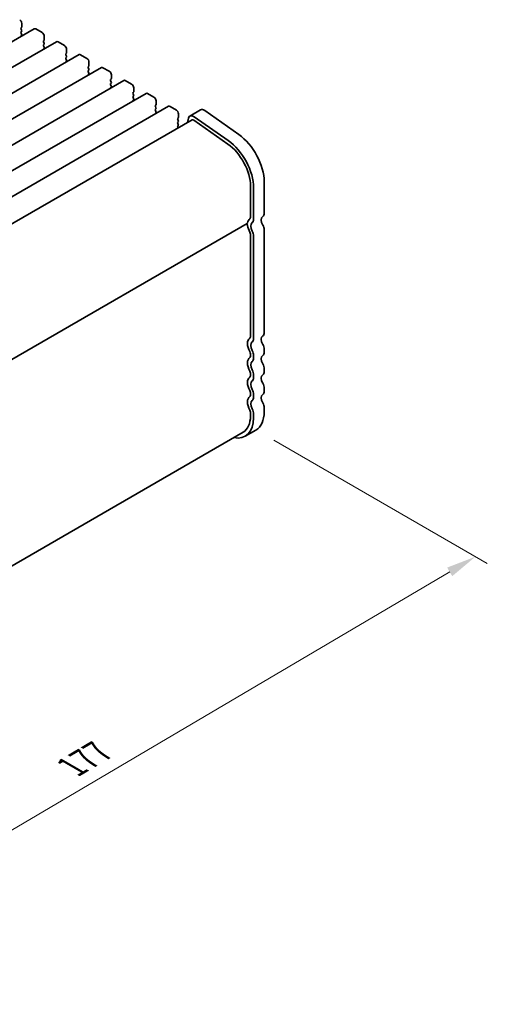
# Model space of a CAD drawing. Units: millimetres. Extents: x 0 to 4732, y 0 to 843.
# Drawn here: x 283 to 361, y 204 to 370 of the extents above; entities that cross this region are included whole.
import ezdxf

# ---------------------------------------------------------------- set-up
doc = ezdxf.new("R2010")
doc.units = ezdxf.units.MM
doc.header["$LTSCALE"] = 2
doc.layers.get('Defpoints').update_dxf_attribs({"lineweight": 25})
doc.layers.add('Dimension (ISO)', color=7, linetype='Continuous', lineweight=18)
doc.layers.add('Visible (ISO)', color=7, linetype='Continuous', lineweight=35)
doc.styles.add('Note Text (TK)', font='MS PGothic.ttf')
doc.dimstyles.new('Default - Method 1b (TK)', dxfattribs={"dimscale": 2, "dimtxt": 2.5, "dimasz": 2.5, "dimexe": 1, "dimexo": 1.5, "dimgap": 1, "dimtad": 1, "dimrnd": 1e-08, "dimdsep": 46, "dimtxsty": 'Note Text (TK)', "dimcen": 0.09, "dimdle": 5, "dimclrd": 100, "dimclre": 100, "dimclrt": 7, "dimadec": 1, "dimazin": 1, "dimtfac": 1, "dimtmove": 0, "dimatfit": 3, "dimfxl": 0, "dimtolj": 1, "dimlwd": -1, "dimlwe": -1, "dimarcsym": 0})

# ---------------------------------------------------------------- blocks, each defined once
blk = doc.blocks.new('*D5')
at = {"layer": 'Defpoints', "color": 0, "transparency": 16777216}
for p in [(322.39, 300.75), (359.16, 279.52), (193.86, 228.83)]:
    blk.add_point(p, dxfattribs=at)
at = {"layer": 'Dimension (ISO)', "color": 100, "transparency": 16777216}
for p, q in [((325.38, 299.03), (361.15, 278.37)), ((238.31, 208.19), (354.86, 276.98)), ((196.84, 227.1), (235.99, 204.5))]:
    blk.add_line(p, q, dxfattribs=at)
for points in [[(354.43, 277.7), (355.28, 276.26), (359.16, 279.52)], [(237.89, 208.91), (238.73, 207.47), (234, 205.65)]]:
    blk.add_solid(points, dxfattribs=at)
at = {"layer": 'Dimension (ISO)', "color": 7, "transparency": 16777216, "insert": (291.51, 244.28), "char_height": 5, "attachment_point": 4, "rotation": 30.5511, "style": 'Note Text (TK)'}
blk.add_mtext('\\A1;{\\Q-29.449;\\W0.821;\\H0.816x;177}', dxfattribs=at)

msp = doc.modelspace()

# ---------------------------------------------------------------- linework, layer by layer
at = {"layer": 'Visible (ISO)'}
for p, q in [((283.0884, 368.1404), (283.1732, 368.2221)), ((283.2015, 368.3037), (283.2015, 368.9161)), ((285.285, 368.0019), (163.6626, 297.7832)), ((283.1732, 367.7648), (283.0884, 367.9444)), ((283.0884, 367.4872), (283.1732, 367.5689)), ((283.1732, 367.1116), (283.0884, 367.2912)), ((283.0884, 366.834), (283.1732, 366.9157)), ((286.5956, 367.3647), (285.535, 367.9771)), ((286.9492, 366.14), (286.9492, 366.7524)), ((289.0326, 365.8381), (167.4103, 295.6194)), ((286.836, 365.9767), (286.9209, 366.0583)), ((286.9209, 365.6011), (286.836, 365.7807)), ((286.836, 365.3235), (286.9209, 365.4051)), ((286.9209, 364.9479), (286.836, 365.1275)), ((286.836, 364.6703), (286.9209, 364.7519)), ((290.3433, 365.201), (289.2826, 365.8134)), ((292.7803, 363.6744), (171.1579, 293.4557)), ((290.5837, 363.813), (290.6685, 363.8946)), ((290.6685, 363.4374), (290.5837, 363.617)), ((290.5837, 363.1598), (290.6685, 363.2414)), ((290.6968, 363.9763), (290.6968, 364.5886)), ((294.0909, 363.0373), (293.0303, 363.6497)), ((296.5279, 361.5107), (174.9056, 291.292)), ((290.6685, 362.7842), (290.5837, 362.9638)), ((290.5837, 362.5066), (290.6685, 362.5882)), ((294.3314, 361.6493), (294.4162, 361.7309)), ((294.4162, 361.2737), (294.3314, 361.4533)), ((294.4445, 361.8126), (294.4445, 362.4249)), ((297.8386, 360.8736), (296.7779, 361.486)), ((294.3314, 360.9961), (294.4162, 361.0777)), ((294.4162, 360.6205), (294.3314, 360.8001)), ((294.3314, 360.3429), (294.4162, 360.4245)), ((298.1922, 359.6488), (298.1922, 360.2612)), ((300.2756, 359.347), (178.6532, 289.1283)), ((298.079, 359.4855), (298.1639, 359.5672)), ((298.1639, 359.1099), (298.079, 359.2896)), ((298.079, 358.8323), (298.1639, 358.914)), ((298.1639, 358.4568), (298.079, 358.6364)), ((298.079, 358.1791), (298.1639, 358.2608)), ((301.5863, 358.7099), (300.5256, 359.3222)), ((304.0233, 357.1833), (182.4009, 286.9646)), ((301.8267, 357.3218), (301.9115, 357.4035)), ((301.9115, 356.9462), (301.8267, 357.1259)), ((301.8267, 356.6686), (301.9115, 356.7503)), ((301.9115, 356.293), (301.8267, 356.4727)), ((301.9398, 357.4851), (301.9398, 358.0975)), ((305.3339, 356.5461), (304.2733, 357.1585)), ((307.7709, 355.0196), (186.1486, 284.8009)), ((301.8267, 356.0154), (301.9115, 356.0971)), ((305.5744, 355.1581), (305.6592, 355.2398)), ((305.6592, 354.7825), (305.5744, 354.9621)), ((305.6875, 355.3214), (305.6875, 355.9338)), ((309.0816, 354.3824), (308.0209, 354.9948)), ((305.5744, 354.5049), (305.6592, 354.5866)), ((305.6592, 354.1293), (305.5744, 354.3089)), ((305.5744, 353.8517), (305.6592, 353.9334)), ((309.4352, 353.1577), (309.4352, 353.7701)), ((313.1168, 354.407), (311.349, 353.3863)), ((317.7609, 349.2681), (312.0689, 353.2638)), ((313.8367, 354.2844), (319.5287, 350.2887)), ((311.724, 352.7368), (190.7028, 282.8652)), ((309.322, 352.9944), (309.4069, 353.076)), ((309.4069, 352.6188), (309.322, 352.7984)), ((309.322, 352.3412), (309.4069, 352.4228)), ((309.4069, 351.9656), (309.322, 352.1452)), ((309.322, 351.688), (309.4069, 351.7696)), ((311.1164, 353.0459), (310.9266, 352.2764)), ((317.704, 348.6921), (312.012, 352.6878)), ((309.3747, 351.3805), (309.322, 351.492)), ((321.4913, 336.3868), (321.4913, 341.6348)), ((323.7894, 342.3492), (323.7894, 337.1012)), ((322.0217, 336.0806), (322.0217, 341.3286)), ((320.9481, 335.3556), (200.394, 265.7537)), ((321.4913, 333.5537), (321.4913, 316.3826)), ((323.7894, 334.3356), (323.7894, 317.0971)), ((322.0217, 316.0764), (322.0217, 333.315)), ((323.7894, 314.2639), (323.7894, 313.8311)), ((321.4913, 313.5495), (321.4913, 313.1166)), ((322.0217, 312.8105), (322.0217, 313.2433)), ((321.4913, 310.2835), (321.4913, 309.8507)), ((323.7894, 310.9979), (323.7894, 310.5651)), ((322.0217, 309.5445), (322.0217, 309.9773)), ((321.4913, 307.0175), (321.4913, 306.5847)), ((323.7894, 307.732), (323.7894, 307.2991)), ((322.0217, 306.2785), (322.0217, 306.7113)), ((321.4913, 303.7515), (321.4913, 303.1269)), ((323.7894, 304.466), (323.7894, 303.8413)), ((322.0217, 302.8207), (322.0217, 303.4453)), ((200.1725, 231.0542), (320.2487, 300.3802)), ((322.3915, 300.7513), (320.6237, 299.7307))]:
    msp.add_line(p, q, dxfattribs=at)
for centre, major_axis, start_param, end_param in [((282.8479, 369.1202), (-0.25, 0.433), 3.92699082, 5.49778714), ((283.2015, 367.9771), (-0.1, 0.1732), 0.14189705, 1.42889927), ((283.0601, 368.3853), (0.1, -0.1732), 0.14189705, 0.78539816), ((285.535, 367.5689), (-0.25, 0.433), 5.49778714, 6.28318531), ((283.2015, 367.3239), (-0.1, 0.1732), 0.14189705, 1.42889927), ((283.2015, 366.6707), (-0.1, 0.1732), 0.14189705, 0.98188466), ((283.0601, 367.7322), (0.1, -0.1732), 0.14189705, 1.42889927), ((283.0601, 367.079), (0.1, -0.1732), 0.14189705, 1.42889927), ((286.5956, 366.9565), (-0.25, 0.433), 3.92699082, 5.49778714), ((286.9492, 365.8134), (-0.1, 0.1732), 0.14189705, 1.42889927), ((286.9492, 365.1602), (-0.1, 0.1732), 0.14189705, 1.42889927), ((286.8077, 366.2216), (0.1, -0.1732), 0.14189705, 0.78539816), ((286.8077, 365.5684), (0.1, -0.1732), 0.14189705, 1.42889927), ((286.8077, 364.9152), (0.1, -0.1732), 0.14189705, 1.42889927), ((289.2826, 365.4051), (-0.25, 0.433), 5.49778714, 6.28318531), ((290.3433, 364.7928), (-0.25, 0.433), 3.92699082, 5.49778714), ((286.9492, 364.507), (-0.1, 0.1732), 0.14189705, 0.98188466), ((290.6968, 363.6497), (-0.1, 0.1732), 0.14189705, 1.42889927), ((290.6968, 362.9965), (-0.1, 0.1732), 0.14189705, 1.42889927), ((290.5554, 364.0579), (0.1, -0.1732), 0.14189705, 0.78539816), ((290.5554, 363.4047), (0.1, -0.1732), 0.14189705, 1.42889927), ((293.0303, 363.2414), (-0.25, 0.433), 5.49778714, 6.28318531), ((290.6968, 362.3433), (-0.1, 0.1732), 0.14189705, 0.98188466), ((290.5554, 362.7515), (0.1, -0.1732), 0.14189705, 1.42889927), ((294.0909, 362.629), (-0.25, 0.433), 3.92699082, 5.49778714), ((294.4445, 361.486), (-0.1, 0.1732), 0.14189705, 1.42889927), ((294.3031, 361.8942), (0.1, -0.1732), 0.14189705, 0.78539816), ((296.7779, 361.0777), (-0.25, 0.433), 5.49778714, 6.28318531), ((294.4445, 360.8328), (-0.1, 0.1732), 0.14189705, 1.42889927), ((294.4445, 360.1796), (-0.1, 0.1732), 0.14189705, 0.98188466), ((294.3031, 361.241), (0.1, -0.1732), 0.14189705, 1.42889927), ((294.3031, 360.5878), (0.1, -0.1732), 0.14189705, 1.42889927), ((297.8386, 360.4653), (-0.25, 0.433), 3.92699082, 5.49778714), ((298.1922, 359.3222), (-0.1, 0.1732), 0.14189705, 1.42889927), ((298.1922, 358.669), (-0.1, 0.1732), 0.14189705, 1.42889927), ((298.1922, 358.0158), (-0.1, 0.1732), 0.14189705, 0.98188466), ((298.0507, 359.7305), (0.1, -0.1732), 0.14189705, 0.78539816), ((298.0507, 359.0773), (0.1, -0.1732), 0.14189705, 1.42889927), ((298.0507, 358.4241), (0.1, -0.1732), 0.14189705, 1.42889927), ((300.5256, 358.914), (-0.25, 0.433), 5.49778714, 6.28318531), ((301.5863, 358.3016), (-0.25, 0.433), 3.92699082, 5.49778714), ((301.9398, 357.1585), (-0.1, 0.1732), 0.14189705, 1.42889927), ((301.9398, 356.5053), (-0.1, 0.1732), 0.14189705, 1.42889927), ((301.7984, 357.5668), (0.1, -0.1732), 0.14189705, 0.78539816), ((301.7984, 356.9136), (0.1, -0.1732), 0.14189705, 1.42889927), ((304.2733, 356.7503), (-0.25, 0.433), 5.49778714, 6.28318531), ((305.3339, 356.1379), (-0.25, 0.433), 3.92699082, 5.49778714), ((301.9398, 355.8521), (-0.1, 0.1732), 0.14189705, 0.98188466), ((301.7984, 356.2604), (0.1, -0.1732), 0.14189705, 1.42889927), ((305.6875, 354.9948), (-0.1, 0.1732), 0.14189705, 1.42889927), ((305.5461, 355.4031), (0.1, -0.1732), 0.14189705, 0.78539816), ((308.0209, 354.5866), (-0.25, 0.433), 5.49778714, 6.28318531), ((305.6875, 354.3416), (-0.1, 0.1732), 0.14189705, 1.42889927), ((305.6875, 353.6884), (-0.1, 0.1732), 0.14189705, 0.98188466), ((305.5461, 354.7499), (0.1, -0.1732), 0.14189705, 1.42889927), ((305.5461, 354.0967), (0.1, -0.1732), 0.14189705, 1.42889927), ((309.0816, 353.9742), (-0.25, 0.433), 3.92699082, 5.49778714), ((311.974, 352.3038), (-0.625, 1.0825), 5.39026758, 6.82423738), ((313.7418, 353.3244), (-0.625, 1.0825), 5.39026758, 6.28318531), ((309.4352, 352.8311), (-0.1, 0.1732), 0.14189705, 1.42889927), ((309.4352, 352.1779), (-0.1, 0.1732), 0.14189705, 1.42889927), ((309.4352, 351.5247), (-0.1, 0.1732), 0.14189705, 1.42889927), ((309.2937, 353.2393), (0.1, -0.1732), 0.14189705, 0.78539816), ((309.2937, 352.5861), (0.1, -0.1732), 0.14189705, 1.42889927), ((309.2937, 351.9329), (0.1, -0.1732), 0.14189705, 1.42889927), ((311.974, 352.3038), (-0.25, 0.433), 5.39026758, 6.28318531), ((319.0165, 345.1049), (3.375, -5.8457), 0.78539816, 2.24867493), ((317.2487, 344.0843), (-3, 5.1962), 3.92699082, 5.39026758), ((317.2487, 344.0843), (-3.375, 5.8457), 3.92699082, 5.39026758), ((322.9055, 337.6115), (0.625, -1.0825), 0.01840416, 0.78539816), ((320.7981, 335.1255), (0.15, -0.2598), 0.91620566, 1.99787491), ((320.7981, 335.6154), (0.15, -0.2598), 0, 0.65459067), ((322.4106, 334.4395), (-1, 1.7321), 0.01840416, 0.65459067), ((322.4106, 334.4395), (1, -1.7321), 4.05779831, 4.69398482), ((321.1378, 336.5909), (0.25, -0.433), 0.01840416, 0.78539816), ((322.4106, 334.4395), (-0.625, 1.0825), 0.01840416, 1.58686715), ((321.1378, 336.5909), (0.625, -1.0825), 0.01840416, 0.78539816), ((324.1783, 335.4601), (-0.625, 1.0825), 0.01840416, 1.58686715), ((323.047, 334.7642), (0.525, -0.9093), 0.78539816, 1.58686715), ((321.1378, 333.7578), (0.25, -0.433), 0.78539816, 1.55239217), ((321.2792, 333.7436), (-0.525, 0.9093), 3.92699082, 4.7284598), ((322.9055, 317.6074), (0.625, -1.0825), 0.01840416, 0.78539816), ((322.4106, 314.4353), (-1, 1.7321), 0.01840416, 1.55239217), ((321.1378, 316.5868), (0.25, -0.433), 0.01840416, 0.78539816), ((322.4106, 314.4353), (-0.625, 1.0825), 0.01840416, 1.55239217), ((321.1378, 316.5868), (0.625, -1.0825), 0.01840416, 0.78539816), ((324.1783, 315.456), (-0.625, 1.0825), 0.01840416, 1.55239217), ((321.1378, 313.7536), (0.25, -0.433), 0.78539816, 1.55239217), ((321.1378, 313.7536), (-0.625, 1.0825), 3.92699082, 4.69398482), ((322.9055, 314.7742), (0.625, -1.0825), 0.78539816, 1.55239217), ((322.9055, 314.3414), (0.625, -1.0825), 0.01840416, 0.78539816), ((322.4106, 311.1694), (-1, 1.7321), 0.01840416, 1.55239217), ((321.1378, 313.3208), (0.25, -0.433), 0.01840416, 0.78539816), ((322.4106, 311.1694), (-0.625, 1.0825), 0.01840416, 1.55239217), ((321.1378, 313.3208), (0.625, -1.0825), 0.01840416, 0.78539816), ((324.1783, 312.19), (-0.625, 1.0825), 0.01840416, 1.55239217), ((321.1378, 310.4876), (0.25, -0.433), 0.78539816, 1.55239217), ((321.1378, 310.4876), (-0.625, 1.0825), 3.92699082, 4.69398482), ((322.9055, 311.5083), (0.625, -1.0825), 0.78539816, 1.55239217), ((322.9055, 311.0754), (0.625, -1.0825), 0.01840416, 0.78539816), ((322.4106, 307.9034), (-1, 1.7321), 0.01840416, 1.55239217), ((321.1378, 310.0548), (0.25, -0.433), 0.01840416, 0.78539816), ((322.4106, 307.9034), (-0.625, 1.0825), 0.01840416, 1.55239217), ((321.1378, 310.0548), (0.625, -1.0825), 0.01840416, 0.78539816), ((324.1783, 308.924), (-0.625, 1.0825), 0.01840416, 1.55239217), ((321.1378, 307.2216), (0.25, -0.433), 0.78539816, 1.55239217), ((321.1378, 307.2216), (-0.625, 1.0825), 3.92699082, 4.69398482), ((322.9055, 308.2423), (0.625, -1.0825), 0.78539816, 1.55239217), ((322.9055, 307.8094), (0.625, -1.0825), 0.01840416, 0.78539816), ((322.4106, 304.6374), (-1, 1.7321), 0.01840416, 1.55239217), ((321.1378, 306.7888), (0.25, -0.433), 0.01840416, 0.78539816), ((322.4106, 304.6374), (-0.625, 1.0825), 0.01840416, 1.55239217), ((321.1378, 306.7888), (0.625, -1.0825), 0.01840416, 0.78539816), ((324.1783, 305.658), (-0.625, 1.0825), 0.01840416, 1.55239217), ((322.9055, 304.9763), (0.625, -1.0825), 0.78539816, 1.55239217), ((321.1378, 303.9557), (0.25, -0.433), 0.78539816, 1.55239217), ((321.1378, 303.9557), (-0.625, 1.0825), 3.92699082, 4.69398482), ((319.0165, 306.597), (3.375, -5.8457), 0, 0.78539816), ((317.2487, 305.5763), (3.375, -5.8457), 5.80730306, 7.06858347), ((317.2487, 305.5763), (3, -5.1962), 0, 0.78539816)]:
    msp.add_ellipse(centre, major_axis=major_axis, ratio=0.57735027, start_param=start_param, end_param=end_param, dxfattribs=at)

# ---------------------------------------------------------------- dimensions: what is measured, and where the dimension line sits
at = {"layer": 'Dimension (ISO)', "color": 100, "true_color": 0x00ff3f}
dim = msp.add_linear_dim(base=(359.161, 279.5224), p1=(193.8586, 228.8257), p2=(322.3915, 300.7513), angle=210.551139, text='{\\Q-29.449;\\W0.821;\\H0.816x;<>}', dimstyle='Default - Method 1b (TK)', override={"dimgap": 1, "dimdec": 1, "dimlfac": 1.202114, "dimtol": 0, "dimlim": 0, "dimtp": 0, "dimtm": 0, "dimtdec": 2, "dimtofl": 0, "dimatfit": 1}, dxfattribs=at)
dim.commit()
dim.dimension.update_dxf_attribs({"geometry": '*D5', "text_midpoint": (296.5821, 242.5853), "dimtype": 160})

doc.saveas('drawing.dxf')
